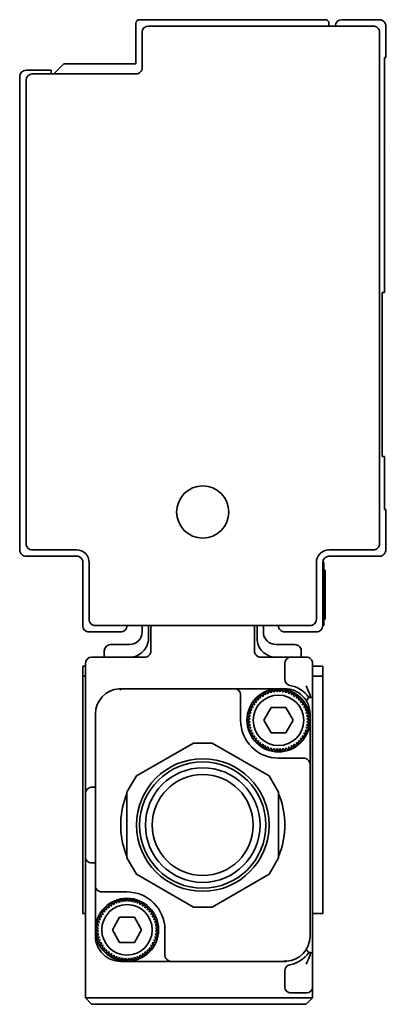
# Model space of a CAD drawing. Extents: x -63 to 1252, y 382 to 460.
# Drawn here: x -63 to -34, y 382 to 460 of the extents above; entities that cross this region are included whole.
import ezdxf

# ---------------------------------------------------------------- set-up
doc = ezdxf.new("R2010")
doc.units = 0

msp = doc.modelspace()

# ---------------------------------------------------------------- linework, layer by layer
at = {"color": 7, "lineweight": 35, "ltscale": 0.3675}
msp.add_line((-38.655457, 459.5), (-53.355469, 459.5), dxfattribs=at)
at = {"color": 7, "lineweight": 35, "ltscale": 0.075}
for p, q in [((-34.355453, 459.5), (-37.355453, 459.5)), ((-42.355453, 406.5), (-45.355453, 406.5)), ((-39.855453, 401), (-39.855453, 404)), ((-57.855469, 391.699982), (-57.855469, 388.699982)), ((-38.855453, 388.699982), (-38.855453, 391.699982)), ((-56.855469, 387.399994), (-56.855469, 390.399994)), ((-51.355469, 384.899994), (-54.355469, 384.899994))]:
    msp.add_line(p, q, dxfattribs=at)
at = {"color": 7, "lineweight": 35, "ltscale": 0.08}
for p, q in [((-53.655457, 459.200012), (-53.655457, 456)), ((-33.855453, 420.699982), (-33.855453, 417.5))]:
    msp.add_line(p, q, dxfattribs=at)
at = {"color": 7, "lineweight": 35, "ltscale": 0.445}
msp.add_line((-34.855453, 459), (-52.655457, 459), dxfattribs=at)
at = {"color": 7, "lineweight": 35, "ltscale": 0.005}
for p, q in [((-38.355453, 459.200012), (-38.355453, 459)), ((-33.95546, 437.899994), (-34.155457, 437.899994)), ((-33.95546, 424.899994), (-34.155457, 424.899994)), ((-57.855469, 408.299988), (-57.655457, 408.299988)), ((-57.855469, 407.5), (-57.655457, 407.5)), ((-57.855469, 388.699982), (-57.655457, 388.699982))]:
    msp.add_line(p, q, dxfattribs=at)
at = {"color": 7, "lineweight": 35, "ltscale": 0.0625}
for p, q in [((-33.855453, 459), (-33.855453, 456.5)), ((-57.355469, 411), (-54.855469, 411)), ((-39.355453, 411), (-41.855453, 411)), ((-39.655457, 406), (-39.655457, 408.5)), ((-39.655457, 382.899994), (-39.655457, 385.399994))]:
    msp.add_line(p, q, dxfattribs=at)
at = {"color": 7, "lineweight": 35, "ltscale": 0.07}
msp.add_line((-53.155457, 458.5), (-53.155457, 455.700012), dxfattribs=at)
at = {"color": 7, "lineweight": 35}
for p, q in [((-34.355453, 458.5), (-34.355453, 418)), ((-62.855469, 455), (-62.855469, 417.5)), ((-62.355469, 418), (-62.355469, 454.700012)), ((-39.655457, 385.399994), (-39.655457, 406))]:
    msp.add_line(p, q, dxfattribs=at)
at = {"color": 7, "lineweight": 35, "ltscale": 0.465}
msp.add_line((-33.95546, 437.899994), (-33.95546, 456.5), dxfattribs=at)
at = {"color": 7, "lineweight": 35, "ltscale": 0.0025}
for p, q in [((-33.855453, 456.5), (-33.95546, 456.5)), ((-33.95546, 420.699982), (-33.855453, 420.699982)), ((-38.855453, 416.5), (-38.755463, 416.5)), ((-38.755463, 415.899994), (-38.655457, 415.899994)), ((-38.755463, 412), (-38.655457, 412)), ((-38.755463, 412), (-38.655457, 412)), ((-38.855453, 411.5), (-38.755463, 411.5))]:
    msp.add_line(p, q, dxfattribs=at)
at = {"color": 7, "lineweight": 35, "ltscale": 0.028284}
msp.add_line((-59.355469, 456), (-60.155457, 455.200012), dxfattribs=at)
at = {"color": 7, "lineweight": 35, "ltscale": 0.1425}
msp.add_line((-53.655457, 456), (-59.355469, 456), dxfattribs=at)
at = {"color": 7, "lineweight": 35, "ltscale": 0.05}
msp.add_line((-60.355469, 455.5), (-62.355469, 455.5), dxfattribs=at)
at = {"color": 7, "lineweight": 35, "ltscale": 0.205}
msp.add_line((-53.655457, 455.200012), (-61.855469, 455.200012), dxfattribs=at)
at = {"color": 7, "lineweight": 35, "ltscale": 0.0075}
for p, q in [((-60.355469, 455.5), (-60.355469, 455.200012)), ((-56.855469, 398.699982), (-57.155457, 398.699982)), ((-57.155457, 392.699982), (-56.855469, 392.699982))]:
    msp.add_line(p, q, dxfattribs=at)
at = {"color": 7, "lineweight": 35, "ltscale": 2.4e-05}
msp.add_line((-33.577271, 449.502686), (-33.577271, 449.501709), dxfattribs=at)
at = {"color": 7, "lineweight": 35, "ltscale": 0.325}
msp.add_line((-34.155457, 437.899994), (-34.155457, 424.899994), dxfattribs=at)
at = {"color": 7, "lineweight": 35, "ltscale": 0.105}
for p, q in [((-33.95546, 420.699982), (-33.95546, 424.899994)), ((-57.155457, 409), (-52.955444, 409))]:
    msp.add_line(p, q, dxfattribs=at)
at = {"color": 7, "lineweight": 35, "ltscale": 0.0875}
for p, q in [((-61.855469, 417.5), (-58.355469, 417.5)), ((-38.355453, 417.5), (-34.855453, 417.5)), ((-38.655457, 415.630341), (-38.655457, 412.130341))]:
    msp.add_line(p, q, dxfattribs=at)
at = {"color": 7, "lineweight": 35, "ltscale": 0.1}
for p, q in [((-58.355469, 417), (-62.355469, 417)), ((-34.355453, 417), (-38.355453, 417)), ((-38.755463, 416), (-38.755463, 412))]:
    msp.add_line(p, q, dxfattribs=at)
at = {"color": 7, "lineweight": 35, "ltscale": 0.125}
for p, q in [((-57.855469, 411.5), (-57.855469, 416.5)), ((-38.855453, 416.5), (-38.855453, 411.5)), ((-57.655457, 393.199982), (-57.655457, 398.199982))]:
    msp.add_line(p, q, dxfattribs=at)
at = {"color": 7, "lineweight": 35, "ltscale": 0.1125}
for p, q in [((-57.355469, 412), (-57.355469, 416.5)), ((-39.355453, 416.5), (-39.355453, 412))]:
    msp.add_line(p, q, dxfattribs=at)
at = {"color": 7, "lineweight": 35, "ltscale": 0.0125}
for p, q in [((-38.755463, 416), (-38.755463, 416.5)), ((-38.755463, 411.5), (-38.755463, 412)), ((-53.155457, 411.5), (-53.155457, 411)), ((-43.555466, 411.5), (-43.555466, 411)), ((-56.155457, 409.5), (-56.155457, 409)), ((-40.555466, 409.5), (-40.555466, 409)), ((-45.855453, 406.5), (-45.355453, 406.5)), ((-41.855453, 406.5), (-42.355453, 406.5)), ((-39.855453, 404), (-39.855453, 404.5)), ((-39.855453, 401), (-39.855453, 400.5)), ((-56.855469, 390.399994), (-56.855469, 390.899994)), ((-56.855469, 386.899994), (-56.855469, 387.399994)), ((-54.355469, 384.899994), (-54.855469, 384.899994)), ((-50.855469, 384.899994), (-51.355469, 384.899994)), ((-57.655457, 382), (-57.155457, 382)), ((-40.155457, 382), (-39.655457, 382))]:
    msp.add_line(p, q, dxfattribs=at)
at = {"color": 7, "lineweight": 35, "ltscale": 0.006741}
msp.add_line((-38.655457, 415.630341), (-38.655457, 415.899994), dxfattribs=at)
at = {"color": 7, "lineweight": 35, "ltscale": 0.003259}
msp.add_line((-38.655457, 412), (-38.655457, 412.130341), dxfattribs=at)
at = {"color": 7, "lineweight": 35, "ltscale": 0.425}
for p, q in [((-56.855469, 411.5), (-39.855453, 411.5)), ((-40.155457, 382), (-57.155457, 382)), ((-40.155457, 381.5), (-57.155457, 381.5))]:
    msp.add_line(p, q, dxfattribs=at)
at = {"color": 7, "lineweight": 35, "ltscale": 0.025}
for p, q in [((-52.655457, 411.5), (-52.655457, 410.5)), ((-44.055466, 411.5), (-44.055466, 410.5)), ((-38.855453, 407.299988), (-38.855453, 408.299988)), ((-57.655457, 398.199982), (-57.655457, 399.199982)), ((-57.655457, 392.199982), (-57.655457, 393.199982))]:
    msp.add_line(p, q, dxfattribs=at)
at = {"color": 7, "lineweight": 35, "ltscale": 0.045}
for p, q in [((-52.455444, 409.5), (-52.455444, 411.299988)), ((-44.255463, 409.5), (-44.255463, 411.299988))]:
    msp.add_line(p, q, dxfattribs=at)
at = {"color": 7, "lineweight": 35, "ltscale": 0.0375}
for p, q in [((-54.155457, 410), (-55.655457, 410)), ((-42.555466, 410), (-41.055466, 410))]:
    msp.add_line(p, q, dxfattribs=at)
at = {"color": 7, "lineweight": 35, "ltscale": 0.06}
msp.add_line((-41.355453, 409), (-43.755463, 409), dxfattribs=at)
at = {"color": 7, "lineweight": 35, "ltscale": 0.03}
for p, q in [((-41.355453, 409), (-40.155457, 409)), ((-40.155457, 382.399994), (-41.355453, 382.399994))]:
    msp.add_line(p, q, dxfattribs=at)
at = {"color": 7, "lineweight": 35, "ltscale": 0.019997}
msp.add_line((-57.855469, 408.299988), (-57.855469, 407.500122), dxfattribs=at)
at = {"color": 7, "lineweight": 35, "ltscale": 0.2325}
msp.add_line((-57.655457, 408.5), (-57.655457, 399.199982), dxfattribs=at)
at = {"color": 7, "lineweight": 35, "ltscale": 0.031126}
msp.add_line((-41.855453, 408.5), (-41.855453, 407.254974), dxfattribs=at)
at = {"color": 7, "lineweight": 35, "ltscale": 0.004999}
msp.add_line((-39.655457, 408.300049), (-39.655457, 408.5), dxfattribs=at)
at = {"color": 7, "lineweight": 35, "ltscale": 0.02}
for p, q in [((-38.855453, 408.299988), (-39.655457, 408.299988)), ((-38.855453, 407.5), (-39.655457, 407.5)), ((-38.855453, 388.699982), (-39.655457, 388.699982))]:
    msp.add_line(p, q, dxfattribs=at)
at = {"color": 7, "lineweight": 35, "ltscale": 0.064989}
for p, q in [((-57.855469, 407.5), (-57.855469, 404.900452)), ((-39.655457, 404.900452), (-39.655457, 407.5)), ((-38.855453, 404.900452), (-38.855453, 407.5))]:
    msp.add_line(p, q, dxfattribs=at)
at = {"color": 7, "lineweight": 35, "ltscale": 6.1e-05}
for p, q in [((-54.961029, 406.497131), (-54.96347, 406.49707)), ((-41.749893, 384.902832), (-41.747437, 384.902893))]:
    msp.add_line(p, q, dxfattribs=at)
at = {"color": 7, "lineweight": 35, "ltscale": 0.000271}
msp.add_line((-54.950256, 406.496094), (-54.961029, 406.497131), dxfattribs=at)
at = {"color": 7, "lineweight": 35, "ltscale": 0.000284}
for p, q in [((-54.939392, 406.492798), (-54.950256, 406.496094)), ((-41.771515, 384.907166), (-41.760651, 384.9039))]:
    msp.add_line(p, q, dxfattribs=at)
at = {"color": 7, "lineweight": 35, "ltscale": 0.00034}
msp.add_line((-54.927277, 406.486603), (-54.939392, 406.492798), dxfattribs=at)
at = {"color": 7, "lineweight": 35, "ltscale": 0.000378}
for p, q in [((-54.91507, 406.477661), (-54.927277, 406.486603)), ((-41.795853, 384.922302), (-41.78363, 384.913391))]:
    msp.add_line(p, q, dxfattribs=at)
at = {"color": 7, "lineweight": 35, "ltscale": 0.000482}
for p, q in [((-54.901154, 406.464325), (-54.91507, 406.477661)), ((-41.809753, 384.935638), (-41.795853, 384.922302))]:
    msp.add_line(p, q, dxfattribs=at)
at = {"color": 7, "lineweight": 35, "ltscale": 0.000545}
for p, q in [((-54.887177, 406.447571), (-54.901154, 406.464325)), ((-41.82373, 384.952393), (-41.809753, 384.935638))]:
    msp.add_line(p, q, dxfattribs=at)
at = {"color": 7, "lineweight": 35, "ltscale": 0.000698}
for p, q in [((-54.871338, 406.424591), (-54.887177, 406.447571)), ((-41.839569, 384.975372), (-41.82373, 384.952393))]:
    msp.add_line(p, q, dxfattribs=at)
at = {"color": 7, "lineweight": 35, "ltscale": 0.000788}
msp.add_line((-54.855469, 406.397339), (-54.871338, 406.424591), dxfattribs=at)
at = {"color": 7, "lineweight": 35, "ltscale": 0.225}
for p, q in [((-54.855469, 406.5), (-45.855453, 406.5)), ((-41.855453, 384.899994), (-50.855469, 384.899994))]:
    msp.add_line(p, q, dxfattribs=at)
at = {"color": 7, "lineweight": 35, "ltscale": 0.006978}
for p, q in [((-42.937805, 406.173309), (-42.875244, 406.445343)), ((-42.707428, 406.22229), (-42.875244, 406.445343)), ((-42.707428, 406.22229), (-42.616776, 406.486298)), ((-42.003479, 406.22229), (-42.094131, 406.486298)), ((-42.003479, 406.22229), (-41.835678, 406.445343)), ((-41.773117, 406.173309), (-41.835678, 406.445343)), ((-43.771423, 405.748566), (-43.824921, 406.022522)), ((-43.580902, 405.886993), (-43.824921, 406.022522)), ((-43.580902, 405.886993), (-43.605453, 406.165039)), ((-43.376938, 406.004761), (-43.372299, 406.283844)), ((-41.333984, 406.004761), (-41.338623, 406.283844)), ((-41.333984, 406.004761), (-41.105453, 406.165039)), ((-41.13002, 405.886993), (-41.105453, 406.165039)), ((-40.939484, 405.748566), (-40.885986, 406.022522)), ((-40.939484, 405.748566), (-40.682632, 405.857849)), ((-44.242462, 405.225433), (-44.378006, 405.469452)), ((-40.606873, 405.415955), (-40.332916, 405.469452)), ((-40.468445, 405.225433), (-40.332916, 405.469452)), ((-40.468445, 405.225433), (-40.190399, 405.25)), ((-40.350693, 405.021454), (-40.071594, 405.016815)), ((-40.254898, 404.806305), (-40.071594, 405.016815)), ((-44.602371, 404.117737), (-44.855453, 404)), ((-44.602371, 404.117737), (-44.841766, 404.261292)), ((-44.528793, 404.582336), (-44.800827, 404.519775)), ((-44.456009, 404.806305), (-44.733093, 404.772522)), ((-44.528793, 404.582336), (-44.733093, 404.772522)), ((-40.254898, 404.806305), (-39.977814, 404.772522)), ((-40.182129, 404.582336), (-39.977814, 404.772522)), ((-40.182129, 404.582336), (-39.910095, 404.519775)), ((-40.108536, 404.117737), (-39.869156, 404.261292)), ((-40.108536, 404.117737), (-39.855453, 404)), ((-44.577759, 403.64801), (-44.841766, 403.738647)), ((-44.528793, 403.417633), (-44.800827, 403.480194)), ((-44.528793, 403.417633), (-44.733093, 403.227448)), ((-40.182129, 403.417633), (-39.910095, 403.480194)), ((-40.182129, 403.417633), (-39.977814, 403.227448)), ((-40.133163, 403.64801), (-39.869156, 403.738647)), ((-44.456009, 403.193665), (-44.733093, 403.227448)), ((-44.360214, 402.978516), (-44.520523, 402.75)), ((-44.242462, 402.774536), (-44.378006, 402.530518)), ((-40.606873, 402.584015), (-40.332916, 402.530518)), ((-40.468445, 402.774536), (-40.332916, 402.530518)), ((-40.468445, 402.774536), (-40.190399, 402.75)), ((-40.350693, 402.978516), (-40.071594, 402.983154)), ((-40.350693, 402.978516), (-40.190399, 402.75)), ((-40.254898, 403.193665), (-39.977814, 403.227448)), ((-40.254898, 403.193665), (-40.071594, 402.983154)), ((-43.771423, 402.251404), (-43.824921, 401.977448)), ((-43.580902, 402.112976), (-43.824921, 401.977448)), ((-43.580902, 402.112976), (-43.605453, 401.83493)), ((-43.376938, 401.995209), (-43.605453, 401.83493)), ((-43.376938, 401.995209), (-43.372299, 401.716125)), ((-43.161789, 401.899414), (-43.372299, 401.716125)), ((-43.161789, 401.899414), (-43.128006, 401.622345)), ((-42.937805, 401.82666), (-42.875244, 401.554626)), ((-42.707428, 401.777679), (-42.875244, 401.554626)), ((-42.707428, 401.777679), (-42.616776, 401.513672)), ((-42.473221, 401.753052), (-42.616776, 401.513672)), ((-42.473221, 401.753052), (-42.355453, 401.5)), ((-42.237701, 401.753052), (-42.355453, 401.5)), ((-42.237701, 401.753052), (-42.094131, 401.513672)), ((-42.003479, 401.777679), (-42.094131, 401.513672)), ((-42.003479, 401.777679), (-41.835678, 401.554626)), ((-41.773117, 401.82666), (-41.835678, 401.554626)), ((-41.549133, 401.899414), (-41.582916, 401.622345)), ((-41.549133, 401.899414), (-41.338623, 401.716125)), ((-41.333984, 401.995209), (-41.338623, 401.716125)), ((-41.13002, 402.112976), (-41.105453, 401.83493)), ((-40.939484, 402.251404), (-40.885986, 401.977448)), ((-40.939484, 402.251404), (-40.682632, 402.14212)), ((-55.771423, 389.14856), (-55.824921, 389.422516)), ((-55.580902, 389.286987), (-55.824921, 389.422516)), ((-55.376923, 389.404755), (-55.372314, 389.683838)), ((-55.161774, 389.500549), (-55.127991, 389.777618)), ((-54.937805, 389.573303), (-55.127991, 389.777618)), ((-54.937805, 389.573303), (-54.875244, 389.845337)), ((-54.707428, 389.622284), (-54.875244, 389.845337)), ((-54.707428, 389.622284), (-54.616791, 389.886292)), ((-54.473206, 389.646912), (-54.355469, 389.899994)), ((-54.237701, 389.646912), (-54.094147, 389.886292)), ((-54.003479, 389.622284), (-53.835693, 389.845337)), ((-53.773102, 389.573303), (-53.582916, 389.777618)), ((-53.549133, 389.500549), (-53.582916, 389.777618)), ((-53.549133, 389.500549), (-53.338623, 389.683838)), ((-53.333984, 389.404755), (-53.338623, 389.683838)), ((-53.333984, 389.404755), (-53.105469, 389.565063)), ((-52.939484, 389.14856), (-52.885986, 389.422516)), ((-56.242462, 388.625427), (-56.520508, 388.649994)), ((-56.104034, 388.815948), (-56.377991, 388.869446)), ((-56.242462, 388.625427), (-56.377991, 388.869446)), ((-52.606873, 388.815948), (-52.332916, 388.869446)), ((-52.468445, 388.625427), (-52.332916, 388.869446)), ((-52.468445, 388.625427), (-52.190399, 388.649994)), ((-56.577759, 387.751953), (-56.841766, 387.661316)), ((-56.456024, 388.206299), (-56.733093, 388.172516)), ((-56.528778, 387.98233), (-56.733093, 388.172516)), ((-56.360229, 388.421448), (-56.639313, 388.416809)), ((-56.456024, 388.206299), (-56.639313, 388.416809)), ((-52.350677, 388.421448), (-52.071594, 388.416809)), ((-52.182129, 387.98233), (-51.977814, 388.172516)), ((-52.182129, 387.98233), (-51.910095, 387.919769)), ((-52.133148, 387.751953), (-51.910095, 387.919769)), ((-52.133148, 387.751953), (-51.869141, 387.661316)), ((-56.602386, 387.517731), (-56.855469, 387.399994)), ((-56.602386, 387.282227), (-56.841766, 387.138672)), ((-52.182129, 386.817627), (-51.910095, 386.880188)), ((-52.133148, 387.048004), (-51.910095, 386.880188)), ((-52.108551, 387.517731), (-51.855469, 387.399994)), ((-56.528778, 386.817627), (-56.733093, 386.627441)), ((-56.456024, 386.593658), (-56.733093, 386.627441)), ((-56.456024, 386.593658), (-56.639313, 386.383148)), ((-56.360229, 386.37851), (-56.639313, 386.383148)), ((-56.360229, 386.37851), (-56.520508, 386.149994)), ((-56.242462, 386.17453), (-56.520508, 386.149994)), ((-56.242462, 386.17453), (-56.377991, 385.930511)), ((-52.468445, 386.17453), (-52.332916, 385.930511)), ((-52.468445, 386.17453), (-52.190399, 386.149994)), ((-52.350677, 386.37851), (-52.071594, 386.383148)), ((-52.350677, 386.37851), (-52.190399, 386.149994)), ((-52.182129, 386.817627), (-51.977814, 386.627441)), ((-56.104034, 385.984009), (-56.377991, 385.930511)), ((-56.104034, 385.984009), (-56.213318, 385.727173)), ((-55.946442, 385.80899), (-56.213318, 385.727173)), ((-55.771423, 385.651398), (-55.824921, 385.377441)), ((-55.580902, 385.51297), (-55.824921, 385.377441)), ((-55.580902, 385.51297), (-55.605469, 385.234924)), ((-55.376923, 385.395203), (-55.372314, 385.116119)), ((-53.333984, 385.395203), (-53.338623, 385.116119)), ((-53.130035, 385.51297), (-53.105469, 385.234924)), ((-52.939484, 385.651398), (-52.885986, 385.377441)), ((-52.764465, 385.80899), (-52.497589, 385.727173)), ((-52.606873, 385.984009), (-52.497589, 385.727173)), ((-52.606873, 385.984009), (-52.332916, 385.930511)), ((-54.937805, 385.226654), (-55.127991, 385.022339)), ((-54.937805, 385.226654), (-54.875244, 384.95462)), ((-54.707428, 385.177704), (-54.616791, 384.913696)), ((-54.473206, 385.153076), (-54.355469, 384.899994)), ((-54.237701, 385.153076), (-54.094147, 384.913696)), ((-54.003479, 385.177704), (-53.835693, 384.95462)), ((-53.773102, 385.226654), (-53.582916, 385.022339))]:
    msp.add_line(p, q, dxfattribs=at)
at = {"color": 7, "lineweight": 35, "ltscale": 0.006979}
for p, q in [((-42.473221, 406.246887), (-42.616776, 406.486298)), ((-42.473221, 406.246887), (-42.355453, 406.5)), ((-42.237701, 406.246887), (-42.355453, 406.5)), ((-42.237701, 406.246887), (-42.094131, 406.486298)), ((-44.104034, 405.415955), (-44.213318, 405.672821)), ((-43.946442, 405.590973), (-44.213318, 405.672821)), ((-43.946442, 405.590973), (-44.02829, 405.857849)), ((-43.771423, 405.748566), (-44.02829, 405.857849)), ((-43.161789, 406.100525), (-43.372299, 406.283844)), ((-43.161789, 406.100525), (-43.128006, 406.377625)), ((-42.937805, 406.173309), (-43.128006, 406.377625)), ((-41.773117, 406.173309), (-41.582916, 406.377625)), ((-41.549133, 406.100525), (-41.582916, 406.377625)), ((-41.549133, 406.100525), (-41.338623, 406.283844)), ((-41.13002, 405.886993), (-40.885986, 406.022522)), ((-40.764465, 405.590973), (-40.682632, 405.857849)), ((-40.764465, 405.590973), (-40.497589, 405.672821)), ((-40.606873, 405.415955), (-40.497589, 405.672821)), ((-44.360214, 405.021454), (-44.639328, 405.016815)), ((-44.456009, 404.806305), (-44.639328, 405.016815)), ((-44.360214, 405.021454), (-44.520523, 405.25)), ((-44.242462, 405.225433), (-44.520523, 405.25)), ((-44.104034, 405.415955), (-44.378006, 405.469452)), ((-40.350693, 405.021454), (-40.190399, 405.25)), ((-44.577759, 404.351959), (-44.841766, 404.261292)), ((-44.577759, 404.351959), (-44.800827, 404.519775)), ((-40.133163, 404.351959), (-39.910095, 404.519775)), ((-40.133163, 404.351959), (-39.869156, 404.261292)), ((-44.602371, 403.882233), (-44.855453, 404)), ((-44.602371, 403.882233), (-44.841766, 403.738647)), ((-44.577759, 403.64801), (-44.800827, 403.480194)), ((-40.133163, 403.64801), (-39.910095, 403.480194)), ((-40.108536, 403.882233), (-39.855453, 404)), ((-40.108536, 403.882233), (-39.869156, 403.738647)), ((-44.456009, 403.193665), (-44.639328, 402.983154)), ((-44.360214, 402.978516), (-44.639328, 402.983154)), ((-44.242462, 402.774536), (-44.520523, 402.75)), ((-44.104034, 402.584015), (-44.378006, 402.530518)), ((-44.104034, 402.584015), (-44.213318, 402.327148)), ((-40.606873, 402.584015), (-40.497589, 402.327148)), ((-43.946442, 402.408997), (-44.213318, 402.327148)), ((-43.946442, 402.408997), (-44.02829, 402.14212)), ((-43.771423, 402.251404), (-44.02829, 402.14212)), ((-42.937805, 401.82666), (-43.128006, 401.622345)), ((-41.773117, 401.82666), (-41.582916, 401.622345)), ((-41.13002, 402.112976), (-40.885986, 401.977448)), ((-40.764465, 402.408997), (-40.682632, 402.14212)), ((-40.764465, 402.408997), (-40.497589, 402.327148)), ((-55.771423, 389.14856), (-56.02829, 389.257843)), ((-55.946442, 388.990967), (-56.02829, 389.257843)), ((-55.580902, 389.286987), (-55.605469, 389.565063)), ((-55.161774, 389.500549), (-55.372314, 389.683838)), ((-54.473206, 389.646912), (-54.616791, 389.886292)), ((-54.237701, 389.646912), (-54.355469, 389.899994)), ((-54.003479, 389.622284), (-54.094147, 389.886292)), ((-53.773102, 389.573303), (-53.835693, 389.845337)), ((-53.130035, 389.286987), (-53.105469, 389.565063)), ((-53.130035, 389.286987), (-52.885986, 389.422516)), ((-52.939484, 389.14856), (-52.682617, 389.257843)), ((-52.764465, 388.990967), (-52.682617, 389.257843)), ((-56.360229, 388.421448), (-56.520508, 388.649994)), ((-55.946442, 388.990967), (-56.213318, 389.072815)), ((-56.104034, 388.815948), (-56.213318, 389.072815)), ((-52.764465, 388.990967), (-52.497589, 389.072815)), ((-52.606873, 388.815948), (-52.497589, 389.072815)), ((-52.350677, 388.421448), (-52.190399, 388.649994)), ((-56.602386, 387.517731), (-56.841766, 387.661316)), ((-56.528778, 387.98233), (-56.800842, 387.919769)), ((-56.577759, 387.751953), (-56.800842, 387.919769)), ((-52.254913, 388.206299), (-52.071594, 388.416809)), ((-52.254913, 388.206299), (-51.977814, 388.172516)), ((-52.108551, 387.517731), (-51.869141, 387.661316)), ((-56.602386, 387.282227), (-56.855469, 387.399994)), ((-56.577759, 387.048004), (-56.841766, 387.138672)), ((-56.577759, 387.048004), (-56.800842, 386.880188)), ((-56.528778, 386.817627), (-56.800842, 386.880188)), ((-52.133148, 387.048004), (-51.869141, 387.138672)), ((-52.108551, 387.282227), (-51.855469, 387.399994)), ((-52.108551, 387.282227), (-51.869141, 387.138672)), ((-52.254913, 386.593658), (-51.977814, 386.627441)), ((-52.254913, 386.593658), (-52.071594, 386.383148)), ((-55.946442, 385.80899), (-56.02829, 385.542114)), ((-55.771423, 385.651398), (-56.02829, 385.542114)), ((-55.376923, 385.395203), (-55.605469, 385.234924)), ((-53.130035, 385.51297), (-52.885986, 385.377441)), ((-52.939484, 385.651398), (-52.682617, 385.542114)), ((-52.764465, 385.80899), (-52.682617, 385.542114)), ((-55.161774, 385.299438), (-55.372314, 385.116119)), ((-55.161774, 385.299438), (-55.127991, 385.022339)), ((-54.707428, 385.177704), (-54.875244, 384.95462)), ((-54.473206, 385.153076), (-54.616791, 384.913696)), ((-54.237701, 385.153076), (-54.355469, 384.899994)), ((-54.003479, 385.177704), (-54.094147, 384.913696)), ((-53.773102, 385.226654), (-53.835693, 384.95462)), ((-53.549133, 385.299438), (-53.582916, 385.022339)), ((-53.549133, 385.299438), (-53.338623, 385.116119))]:
    msp.add_line(p, q, dxfattribs=at)
at = {"color": 7, "lineweight": 35, "ltscale": 0.001925}
for p, q in [((-45.355453, 405.923004), (-45.355453, 406)), ((-40.355453, 401), (-40.432434, 401)), ((-56.278473, 390.399994), (-56.355469, 390.399994))]:
    msp.add_line(p, q, dxfattribs=at)
at = {"color": 7, "lineweight": 35, "ltscale": 0.036038}
for p, q in [((-45.355453, 404.481476), (-45.355453, 405.923004)), ((-41.873962, 401), (-40.432434, 401)), ((-54.836945, 390.399994), (-56.278473, 390.399994)), ((-51.355469, 386.918488), (-51.355469, 385.476959))]:
    msp.add_line(p, q, dxfattribs=at)
at = {"color": 7, "lineweight": 35, "ltscale": 0.003328}
for p, q in [((-43.496475, 406.088593), (-43.605453, 406.165039)), ((-41.214447, 401.911377), (-41.105453, 401.83493)), ((-53.214447, 385.311371), (-53.105469, 385.234924))]:
    msp.add_line(p, q, dxfattribs=at)
at = {"color": 7, "lineweight": 35, "ltscale": 0.00365}
for p, q in [((-43.376938, 406.004761), (-43.496475, 406.088593)), ((-41.333984, 401.995209), (-41.214447, 401.911377)), ((-55.376923, 389.404755), (-55.49646, 389.488586)), ((-53.333984, 385.395203), (-53.214447, 385.311371))]:
    msp.add_line(p, q, dxfattribs=at)
at = {"color": 7, "lineweight": 35, "ltscale": 0.001984}
msp.add_line((-40.091995, 405.599976), (-40.055069, 405.670227), dxfattribs=at)
at = {"color": 7, "lineweight": 35, "ltscale": 0.000991}
msp.add_line((-40.055069, 405.670227), (-40.035461, 405.704681), dxfattribs=at)
at = {"color": 7, "lineweight": 35, "ltscale": 0.001233}
for p, q in [((-40.035461, 405.704681), (-40.009384, 405.746521)), ((-40.035461, 385.695282), (-40.009384, 385.653442))]:
    msp.add_line(p, q, dxfattribs=at)
at = {"color": 7, "lineweight": 35, "ltscale": 0.000581}
for p, q in [((-40.009384, 405.746521), (-39.996063, 405.765564)), ((-40.009384, 385.653442), (-39.996063, 385.634399))]:
    msp.add_line(p, q, dxfattribs=at)
at = {"color": 7, "lineweight": 35, "ltscale": 0.000724}
for p, q in [((-39.996063, 405.765564), (-39.977707, 405.787964)), ((-39.996063, 385.634399), (-39.977707, 385.612))]:
    msp.add_line(p, q, dxfattribs=at)
at = {"color": 7, "lineweight": 35, "ltscale": 0.000416}
for p, q in [((-39.977707, 405.787964), (-39.96492, 405.798584)), ((-39.977707, 385.612), (-39.96492, 385.601379))]:
    msp.add_line(p, q, dxfattribs=at)
at = {"color": 7, "lineweight": 35, "ltscale": 0.00012}
for p, q in [((-39.96492, 405.798584), (-39.960312, 405.799988)), ((-39.96492, 385.601379), (-39.960312, 385.599976))]:
    msp.add_line(p, q, dxfattribs=at)
at = {"color": 7, "lineweight": 35, "ltscale": 5.6e-05}
for p, q in [((-39.958084, 405.799988), (-39.960312, 405.799988)), ((-39.958084, 385.599976), (-39.960312, 385.599976))]:
    msp.add_line(p, q, dxfattribs=at)
at = {"color": 7, "lineweight": 35, "ltscale": 0.001033}
for p, q in [((-39.916779, 405.799988), (-39.958084, 405.799988)), ((-39.958084, 385.599976), (-39.916779, 385.599976))]:
    msp.add_line(p, q, dxfattribs=at)
at = {"color": 7, "lineweight": 35, "ltscale": 0.000241}
for p, q in [((-39.916779, 405.799988), (-39.907211, 405.801025)), ((-39.916779, 385.599976), (-39.907211, 385.598938))]:
    msp.add_line(p, q, dxfattribs=at)
at = {"color": 7, "lineweight": 35, "ltscale": 0.001533}
for p, q in [((-39.855453, 405.799988), (-39.916779, 405.799988)), ((-39.855453, 385.599976), (-39.916779, 385.599976))]:
    msp.add_line(p, q, dxfattribs=at)
at = {"color": 7, "lineweight": 35, "ltscale": 0.00025}
for p, q in [((-39.907211, 405.801025), (-39.89772, 405.804199)), ((-39.907211, 385.598938), (-39.89772, 385.595764))]:
    msp.add_line(p, q, dxfattribs=at)
at = {"color": 7, "lineweight": 35, "ltscale": 0.000268}
for p, q in [((-39.89772, 405.804199), (-39.888474, 405.809601)), ((-39.89772, 385.595764), (-39.888474, 385.590363))]:
    msp.add_line(p, q, dxfattribs=at)
at = {"color": 7, "lineweight": 35, "ltscale": 0.000289}
for p, q in [((-39.888474, 405.809601), (-39.879669, 405.817108)), ((-39.888474, 385.590363), (-39.879669, 385.582855))]:
    msp.add_line(p, q, dxfattribs=at)
at = {"color": 7, "lineweight": 35, "ltscale": 0.000644}
for p, q in [((-39.879669, 405.817108), (-39.864273, 405.837769)), ((-39.879669, 385.582855), (-39.864273, 385.562225))]:
    msp.add_line(p, q, dxfattribs=at)
at = {"color": 7, "lineweight": 35, "ltscale": 0.000742}
msp.add_line((-39.864273, 405.837769), (-39.852493, 405.865021), dxfattribs=at)
at = {"color": 7, "lineweight": 35, "ltscale": 0.000816}
for p, q in [((-39.847275, 405.968384), (-39.855453, 406)), ((-39.847275, 385.43158), (-39.855453, 385.399994))]:
    msp.add_line(p, q, dxfattribs=at)
at = {"color": 7, "lineweight": 35, "ltscale": 0.000823}
for p, q in [((-39.852493, 405.865021), (-39.845322, 405.897156)), ((-39.852493, 385.534943), (-39.845322, 385.502808))]:
    msp.add_line(p, q, dxfattribs=at)
at = {"color": 7, "lineweight": 35, "ltscale": 0.000909}
for p, q in [((-39.84343, 405.93222), (-39.847275, 405.968384)), ((-39.84343, 385.467743), (-39.847275, 385.43158))]:
    msp.add_line(p, q, dxfattribs=at)
at = {"color": 7, "lineweight": 35, "ltscale": 0.000878}
for p, q in [((-39.845322, 405.897156), (-39.84343, 405.93222)), ((-39.845322, 385.502808), (-39.84343, 385.467743))]:
    msp.add_line(p, q, dxfattribs=at)
at = {"color": 7, "lineweight": 35, "ltscale": 0.000303}
for p, q in [((-39.655457, 406), (-39.655823, 405.987885)), ((-39.655823, 385.412109), (-39.655457, 385.399994))]:
    msp.add_line(p, q, dxfattribs=at)
at = {"color": 7, "lineweight": 35, "ltscale": 0.024069}
for p, q in [((-57.855469, 404.900452), (-57.855469, 403.937683)), ((-38.855453, 403.937683), (-38.855453, 404.900452))]:
    msp.add_line(p, q, dxfattribs=at)
at = {"color": 7, "lineweight": 35, "ltscale": 0.02875}
for p, q in [((-43.505463, 404), (-42.937561, 405)), ((-41.773346, 405), (-41.20546, 404)), ((-42.937561, 403), (-43.505463, 404)), ((-41.20546, 404), (-41.773346, 403)), ((-55.505463, 387.399994), (-54.937561, 388.399994)), ((-53.773346, 388.399994), (-53.205444, 387.399994)), ((-54.937561, 386.399994), (-55.505463, 387.399994)), ((-53.205444, 387.399994), (-53.773346, 386.399994))]:
    msp.add_line(p, q, dxfattribs=at)
at = {"color": 7, "lineweight": 35, "ltscale": 0.029105}
for p, q in [((-42.937561, 405), (-41.773346, 405)), ((-41.773346, 403), (-42.937561, 403)), ((-54.937561, 388.399994), (-53.773346, 388.399994)), ((-53.773346, 386.399994), (-54.937561, 386.399994))]:
    msp.add_line(p, q, dxfattribs=at)
at = {"color": 7, "lineweight": 35, "ltscale": 0.34}
for p, q in [((-56.855469, 404.5), (-56.855469, 390.899994)), ((-39.855453, 386.899994), (-39.855453, 400.5))]:
    msp.add_line(p, q, dxfattribs=at)
at = {"color": 7, "lineweight": 35, "ltscale": 0.012037}
for p, q in [((-45.355453, 404), (-45.355453, 404.481476)), ((-41.873962, 401), (-42.355453, 401)), ((-54.355469, 390.399994), (-54.836945, 390.399994))]:
    msp.add_line(p, q, dxfattribs=at)
at = {"color": 7, "lineweight": 35, "ltscale": 0.00015}
msp.add_line((-39.655457, 404.800293), (-39.655457, 404.806274), dxfattribs=at)
at = {"color": 7, "lineweight": 35, "ltscale": 0.305943}
for p, q in [((-57.855469, 403.937683), (-57.855469, 391.699982)), ((-38.855453, 403.937683), (-38.855453, 391.699982))]:
    msp.add_line(p, q, dxfattribs=at)
at = {"color": 7, "lineweight": 35, "ltscale": 0.130385}
for p, q in [((-49.097122, 402.199982), (-53.6138, 399.592285)), ((-43.097122, 399.592285), (-47.613785, 402.199982)), ((-54.355469, 398.307678), (-54.355469, 393.092285)), ((-42.355453, 398.307678), (-42.355453, 393.092285)), ((-53.6138, 391.807678), (-49.097122, 389.199982)), ((-47.613785, 389.199982), (-43.097122, 391.807678))]:
    msp.add_line(p, q, dxfattribs=at)
at = {"color": 7, "lineweight": 35, "ltscale": 0.037083}
for p, q in [((-47.613785, 402.199982), (-49.097122, 402.199982)), ((-43.097122, 399.592285), (-42.355453, 398.307678)), ((-53.6138, 391.807678), (-54.355469, 393.092285)), ((-49.097122, 389.199982), (-47.613785, 389.199982))]:
    msp.add_line(p, q, dxfattribs=at)
at = {"color": 7, "lineweight": 35, "ltscale": 0.014706}
for p, q in [((-53.907928, 399.082855), (-53.6138, 399.592285)), ((-42.803009, 392.317108), (-43.097122, 391.807678))]:
    msp.add_line(p, q, dxfattribs=at)
at = {"color": 7, "lineweight": 35, "ltscale": 0.022377}
msp.add_line((-53.907928, 399.082855), (-54.355469, 398.307678), dxfattribs=at)
at = {"color": 7, "lineweight": 35, "ltscale": 0.022378}
msp.add_line((-42.803009, 392.317108), (-42.355453, 393.092285), dxfattribs=at)
at = {"color": 7, "lineweight": 35, "ltscale": 0.255}
msp.add_line((-57.655457, 382), (-57.655457, 392.199982), dxfattribs=at)
at = {"color": 7, "lineweight": 35, "ltscale": 0.003329}
msp.add_line((-55.49646, 389.488586), (-55.605469, 389.565063), dxfattribs=at)
at = {"color": 7, "lineweight": 35, "ltscale": 0.028751}
msp.add_line((-39.655457, 388.700012), (-39.655457, 387.549988), dxfattribs=at)
at = {"color": 7, "lineweight": 35, "ltscale": 0.012038}
msp.add_line((-51.355469, 386.918488), (-51.355469, 387.399994), dxfattribs=at)
at = {"color": 7, "lineweight": 35, "ltscale": 0.001924}
msp.add_line((-51.355469, 385.399994), (-51.355469, 385.476959), dxfattribs=at)
at = {"color": 7, "lineweight": 35, "ltscale": 0.001983}
msp.add_line((-40.091995, 385.799988), (-40.055069, 385.729767), dxfattribs=at)
at = {"color": 7, "lineweight": 35, "ltscale": 0.000992}
msp.add_line((-40.055069, 385.729767), (-40.035461, 385.695282), dxfattribs=at)
at = {"color": 7, "lineweight": 35, "ltscale": 0.000743}
msp.add_line((-39.864273, 385.562225), (-39.852493, 385.534943), dxfattribs=at)
at = {"color": 7, "lineweight": 35, "ltscale": 0.000789}
msp.add_line((-41.855453, 385.002625), (-41.839569, 384.975372), dxfattribs=at)
at = {"color": 7, "lineweight": 35, "ltscale": 0.000341}
msp.add_line((-41.78363, 384.913391), (-41.771515, 384.907166), dxfattribs=at)
at = {"color": 7, "lineweight": 35, "ltscale": 0.00027}
msp.add_line((-41.760651, 384.9039), (-41.749893, 384.902832), dxfattribs=at)
at = {"color": 7, "lineweight": 35, "ltscale": 0.031125}
msp.add_line((-41.855453, 382.899994), (-41.855453, 384.144989), dxfattribs=at)
at = {"color": 7, "lineweight": 35, "ltscale": 0.0225}
msp.add_line((-39.655457, 382), (-39.655457, 382.899994), dxfattribs=at)
at = {"color": 7, "lineweight": 35, "ltscale": 0.017678}
for p, q in [((-57.655457, 382), (-57.155457, 381.5)), ((-39.655457, 382), (-40.155457, 381.5))]:
    msp.add_line(p, q, dxfattribs=at)
at = {"color": 7, "lineweight": 35}
for centre, radius in [((-48.355453, 420.5), 2.067), ((-42.355453, 404), 2.5), ((-42.355453, 404), 2), ((-48.355453, 395.699982), 5.25), ((-48.355453, 395.699982), 5), ((-48.355453, 395.699982), 4.53812), ((-48.355453, 395.699982), 4), ((-54.355469, 387.399994), 2.5), ((-54.355469, 387.399994), 2)]:
    msp.add_circle(centre, radius, dxfattribs=at)
for centre, radius, start, end in [((-53.355469, 459.200012), 0.3, 90.000003, 179.999991), ((-38.655457, 459.200012), 0.3, 0, 90.000003), ((-37.355453, 459), 0.5, 90.000003, 179.999991), ((-34.355453, 459), 0.5, 0, 90.000003), ((-52.655457, 458.5), 0.5, 90.000003, 179.999991), ((-34.855453, 458.5), 0.5, 0, 90.000003), ((-53.655457, 455.700012), 0.5, 269.999997, 360), ((-62.355469, 455), 0.5, 90.000003, 179.999991), ((-61.855469, 454.700012), 0.5, 90.000003, 179.999991), ((-62.355469, 417.5), 0.5, 179.999991, 269.999997), ((-61.855469, 418), 0.5, 179.999991, 269.999997), ((-58.355469, 416.5), 1, 0, 90.000003), ((-38.355453, 416.5), 1, 90.000003, 179.999991), ((-34.855453, 418), 0.5, 269.999997, 360), ((-34.355453, 417.5), 0.5, 269.999997, 360), ((-58.355469, 416.5), 0.5, 0, 90.000003), ((-38.355453, 416.5), 0.5, 90.000003, 179.999991), ((-56.855469, 412), 0.5, 179.999991, 269.999997), ((-39.855453, 412), 0.5, 269.999997, 360), ((-57.355469, 411.5), 0.5, 179.999991, 269.999997), ((-54.855469, 411.5), 0.5, 269.999997, 360), ((-51.955444, 411.299988), 0.5, 156.420635, 179.999991), ((-44.755463, 411.299988), 0.5, 0, 23.579369), ((-41.855453, 411.5), 0.5, 179.999991, 269.999997), ((-39.355453, 411.5), 0.5, 269.999997, 360), ((-54.155457, 411), 1, 269.999997, 360), ((-54.155457, 410.5), 1.5, 269.999997, 360), ((-42.555466, 410.5), 1.5, 179.999991, 269.999997), ((-42.555466, 411), 1, 179.999991, 269.999997), ((-55.655457, 409.5), 0.5, 90.000003, 179.999991), ((-41.055466, 409.5), 0.5, 0, 90.000003), ((-57.155457, 408.5), 0.5, 90.000003, 179.999991), ((-52.955444, 409.5), 0.5, 269.999997, 360), ((-43.755463, 409.5), 0.5, 179.999991, 269.999997), ((-41.355453, 408.5), 0.5, 90.000003, 179.999991), ((-40.155457, 408.5), 0.5, 0, 90.000003), ((-41.355453, 407.254974), 0.5, 179.999991, 259.713439), ((-54.855469, 404.5), 2, 93.840256, 179.999991), ((-54.855469, 404.5), 2, 90.000003, 93.840256), ((-45.855453, 406), 0.5, 0, 90.000003), ((-41.855453, 404.5), 2, 0, 90.000003), ((-41.855453, 404.5), 2.3, 34.417388, 79.713437), ((-45.270386, 404.182037), 5.712038, 18.558476, 26.433648), ((-39.855453, 406), 0.2, 269.999997, 360), ((-42.355453, 404), 3, 179.999991, 269.999997), ((-40.355453, 400.5), 0.5, 0, 90.000003), ((-57.155457, 398.199982), 0.5, 90.000003, 179.999991), ((-48.355453, 395.699982), 6.5, 160.104156, 199.895612), ((-51.585876, 396.873352), 3.063055, 154.710137, 160.1787), ((-45.125336, 396.87323), 3.063395, 19.82113, 25.289566), ((-48.355453, 395.699982), 6.5, 340.104161, 19.89561), ((-57.155457, 393.199982), 0.5, 179.999991, 269.999997), ((-51.585571, 394.526733), 3.063399, 199.821136, 205.289481), ((-45.125015, 394.526611), 3.063052, 334.71006, 340.178692), ((-56.355469, 390.899994), 0.5, 179.999991, 269.999997), ((-54.355469, 387.399994), 3, 0, 89.999996), ((-54.855469, 386.899994), 2, 179.999991, 269.999997), ((-41.855453, 386.899994), 2, 273.840265, 0.00001), ((-42.055466, 387.549988), 2.4, 359.586046, 0.00001), ((-50.855469, 385.399994), 0.5, 179.999991, 269.999997), ((-41.855453, 386.899994), 2.3, 280.286563, 325.582605), ((-45.270264, 387.218018), 5.711964, 333.565022, 341.44031), ((-39.855453, 385.399994), 0.2, 0, 90.000003), ((-41.855453, 386.899994), 2, 269.999997, 273.840265), ((-41.355453, 384.144989), 0.5, 100.286561, 179.999991), ((-41.355453, 382.899994), 0.5, 179.999991, 269.999997), ((-40.155457, 382.899994), 0.5, 269.999997, 360)]:
    msp.add_arc(centre, radius, start, end, dxfattribs=at)

doc.saveas('drawing.dxf')
